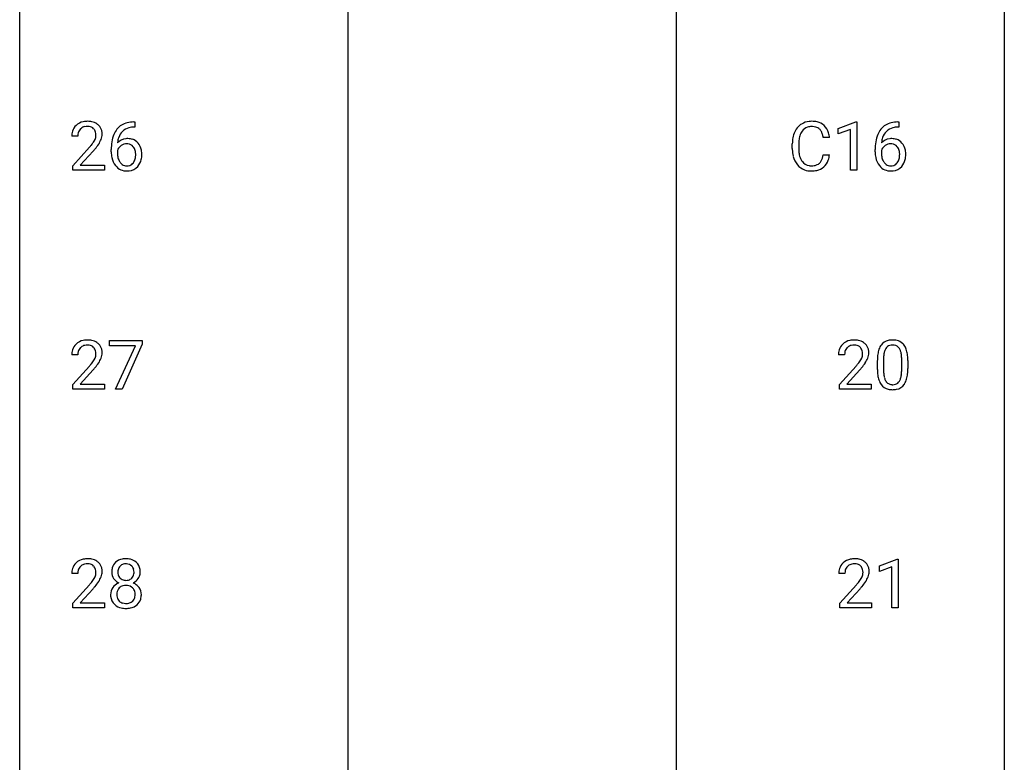
# Model space of a CAD drawing. Extents: x 3 to 27, y -3 to 241.
# Drawn here: x 3 to 27, y 64 to 82 of the extents above; entities that cross this region are included whole.
import ezdxf

# ---------------------------------------------------------------- set-up
doc = ezdxf.new("R2010")
doc.units = 0
doc.layers.add('DEFAULT_255_1_234', color=255, linetype='CONTINUOUS')
doc.layers.add('DEFAULT_255_2_778', color=255, linetype='CONTINUOUS')

msp = doc.modelspace()

# ---------------------------------------------------------------- linework, layer by layer
at = {"layer": 'DEFAULT_255_1_234'}
for p, q in [((5.541, 79.894), (5.567, 79.894)), ((5.567, 79.894), (5.567, 79.768)), ((22.576, 79.739), (23.001, 79.899)), ((23.001, 79.899), (23.025, 79.899)), ((23.025, 79.899), (23.025, 78.724)), ((24.016, 79.894), (24.043, 79.894)), ((24.043, 79.894), (24.043, 79.768)), ((4.186, 79.549), (4.038, 79.549)), ((5.567, 79.768), (5.54, 79.768)), ((22.576, 79.604), (22.576, 79.739)), ((22.875, 79.714), (22.576, 79.604)), ((22.875, 78.724), (22.875, 79.714)), ((24.043, 79.768), (24.016, 79.768)), ((21.464, 79.254), (21.464, 79.366)), ((21.619, 79.362), (21.619, 79.249)), ((22.364, 79.517), (22.209, 79.517)), ((4.06, 78.831), (4.465, 79.28)), ((4.553, 79.185), (4.239, 78.845)), ((4.993, 79.169), (4.993, 79.226)), ((5.142, 79.206), (5.142, 79.152)), ((22.209, 79.095), (22.364, 79.095)), ((23.469, 79.169), (23.469, 79.226)), ((23.618, 79.206), (23.618, 79.152)), ((4.06, 78.724), (4.06, 78.831)), ((4.239, 78.845), (4.827, 78.845)), ((4.827, 78.845), (4.827, 78.724)), ((4.827, 78.724), (4.06, 78.724)), ((23.025, 78.724), (22.875, 78.724)), ((4.949, 74.479), (4.949, 74.602)), ((4.949, 74.602), (5.739, 74.602)), ((5.739, 74.602), (5.739, 74.518)), ((5.582, 74.479), (4.949, 74.479)), ((5.099, 73.432), (5.582, 74.479)), ((5.739, 74.518), (5.255, 73.432)), ((4.186, 74.257), (4.038, 74.257)), ((22.728, 74.257), (22.579, 74.257)), ((23.521, 73.911), (23.521, 74.109)), ((23.669, 74.145), (23.669, 73.908)), ((24.11, 73.891), (24.11, 74.134)), ((24.259, 74.124), (24.259, 73.931)), ((4.06, 73.539), (4.465, 73.989)), ((4.553, 73.893), (4.239, 73.553)), ((22.602, 73.539), (23.006, 73.989)), ((23.094, 73.893), (22.781, 73.553)), ((4.06, 73.432), (4.06, 73.539)), ((4.827, 73.432), (4.06, 73.432)), ((4.239, 73.553), (4.827, 73.553)), ((4.827, 73.553), (4.827, 73.432)), ((5.255, 73.432), (5.099, 73.432)), ((22.602, 73.432), (22.602, 73.539)), ((23.368, 73.432), (22.602, 73.432)), ((22.781, 73.553), (23.368, 73.553)), ((23.368, 73.553), (23.368, 73.432)), ((23.574, 69.156), (23.999, 69.315)), ((23.999, 69.315), (24.023, 69.315)), ((24.023, 69.315), (24.023, 68.14)), ((23.574, 69.021), (23.574, 69.156)), ((23.873, 69.131), (23.574, 69.021)), ((23.873, 68.14), (23.873, 69.131)), ((4.186, 68.965), (4.038, 68.965)), ((22.737, 68.965), (22.588, 68.965)), ((4.06, 68.247), (4.465, 68.697)), ((4.553, 68.601), (4.239, 68.262)), ((22.611, 68.247), (23.015, 68.697)), ((23.103, 68.601), (22.79, 68.262)), ((4.06, 68.14), (4.06, 68.247)), ((4.827, 68.14), (4.06, 68.14)), ((4.239, 68.262), (4.827, 68.262)), ((4.827, 68.262), (4.827, 68.14)), ((22.611, 68.14), (22.611, 68.247)), ((23.377, 68.14), (22.611, 68.14)), ((22.79, 68.262), (23.377, 68.262)), ((23.377, 68.262), (23.377, 68.14)), ((24.023, 68.14), (23.873, 68.14))]:
    msp.add_line(p, q, dxfattribs=at)
for centre, radius, start, end in [((4.365, 79.575), 0.324, 133.4541, 162.947), ((4.382, 79.556), 0.35, 100.7869, 133.4384), ((4.393, 79.578), 0.207, 102.1739, 129.2062), ((4.417, 79.401), 0.508, 89.6605, 101.3704), ((4.418, 79.474), 0.313, 89.5461, 102.5419), ((4.424, 79.407), 0.502, 78.2171, 90.413), ((4.421, 79.528), 0.259, 82.1602, 90.1506), ((4.434, 79.602), 0.184, 43.4415, 83.1661), ((4.459, 79.569), 0.336, 55.9268, 78.4889), ((4.479, 79.603), 0.297, 47.9292, 55.4054), ((4.489, 79.613), 0.283, 4.3348, 48.0561), ((5.481, 79.434), 0.451, 102.8716, 140.8565), ((5.545, 79.19), 0.703, 90.3778, 103.5869), ((21.944, 79.459), 0.464, 136.7831, 155.2473), ((21.905, 79.492), 0.413, 121.7633, 136.4281), ((21.918, 79.467), 0.441, 95.646, 121.5491), ((21.931, 79.462), 0.32, 89.3452, 108.5745), ((21.934, 79.356), 0.553, 89.9242, 96.1378), ((21.939, 79.368), 0.541, 76.6779, 90.4563), ((21.935, 79.344), 0.438, 87.3815, 90.0241), ((21.942, 79.45), 0.332, 74.7009, 87.8124), ((21.978, 79.527), 0.378, 47.4858, 76.9287), ((21.964, 79.517), 0.395, 16.5424, 46.8933), ((23.956, 79.434), 0.451, 102.8716, 140.8565), ((24.021, 79.19), 0.703, 90.3778, 103.5869), ((4.445, 79.553), 0.407, 163.2879, 180.5582), ((4.585, 79.549), 0.398, 178.4382, 180.0084), ((4.498, 79.553), 0.312, 165.9093, 178.8684), ((4.398, 79.58), 0.208, 136.1757, 166.3675), ((4.386, 79.59), 0.192, 129.7279, 135.7542), ((4.427, 79.594), 0.195, 16.1715, 43.5284), ((4.341, 79.581), 0.282, 331.4255, 352.9365), ((4.376, 79.58), 0.248, 359.4866, 15.934), ((4.355, 79.578), 0.269, 353.2249, 0.0169), ((4.422, 79.602), 0.35, 337.8914, 358.9968), ((4.38, 79.596), 0.393, 359.9252, 5.5968), ((5.766, 79.301), 0.768, 157.9803, 171.6247), ((5.545, 79.389), 0.53, 141.4298, 157.8541), ((5.523, 79.402), 0.369, 134.5303, 161.6211), ((5.506, 79.413), 0.35, 104.2855, 133.8629), ((5.545, 79.268), 0.5, 90.6001, 104.5147), ((22.057, 79.404), 0.59, 155.0366, 169.6003), ((22.189, 79.393), 0.568, 162.9374, 174.6209), ((21.993, 79.455), 0.363, 143.0753, 163.1917), ((21.917, 79.513), 0.267, 109.2998, 143.3038), ((21.973, 79.557), 0.221, 47.4372, 75.0698), ((21.968, 79.558), 0.224, 27.8167, 46.4008), ((21.858, 79.499), 0.349, 15.7653, 27.9411), ((21.659, 79.441), 0.556, 7.8892, 15.9239), ((21.803, 79.464), 0.564, 5.4072, 17.0365), ((24.242, 79.301), 0.768, 157.9803, 171.6247), ((24.021, 79.389), 0.53, 141.4298, 157.8541), ((23.998, 79.402), 0.369, 134.5303, 161.6211), ((23.982, 79.413), 0.35, 104.2855, 133.8629), ((24.021, 79.268), 0.5, 90.6001, 104.5147), ((3.116, 80.473), 1.801, 318.5132, 320.7828), ((3.645, 80.043), 1.119, 320.7373, 323.9737), ((4.037, 79.759), 0.635, 323.8962, 328.6421), ((4.242, 79.633), 0.395, 328.8299, 331.7899), ((3.753, 79.962), 1.115, 319.6473, 327.0958), ((4.151, 79.707), 0.641, 326.9135, 338.3505), ((6.206, 79.232), 1.213, 171.4525, 180.3159), ((5.374, 79.186), 0.303, 95.8331, 138.9955), ((5.829, 79.324), 0.687, 173.7811, 174.9255), ((5.688, 79.343), 0.545, 161.285, 174.2077), ((5.376, 79.115), 0.252, 124.9745, 144.8959), ((5.371, 79.13), 0.237, 89.8751, 126.2072), ((5.396, 79.058), 0.433, 89.8754, 97.0544), ((5.372, 79.132), 0.235, 85.0141, 90.0513), ((5.379, 79.182), 0.184, 36.8251, 85.7416), ((5.401, 79.141), 0.349, 71.6408, 90.624), ((5.416, 79.197), 0.292, 39.6368, 71.019), ((5.352, 79.142), 0.376, 10.6587, 39.9044), ((22.241, 79.37), 0.777, 169.5837, 180.2758), ((22.451, 79.364), 0.832, 174.342, 180.143), ((24.681, 79.232), 1.213, 171.4525, 180.3159), ((23.849, 79.186), 0.303, 95.8331, 138.9955), ((24.304, 79.324), 0.687, 173.7811, 174.9255), ((24.164, 79.343), 0.545, 161.285, 174.2077), ((23.852, 79.115), 0.252, 124.9745, 144.8959), ((23.847, 79.13), 0.237, 89.8751, 126.2072), ((23.872, 79.058), 0.433, 89.8754, 97.0544), ((23.848, 79.132), 0.235, 85.0141, 90.0513), ((23.855, 79.182), 0.184, 36.8251, 85.7416), ((23.877, 79.141), 0.349, 71.6408, 90.624), ((23.892, 79.197), 0.292, 39.6368, 71.019), ((23.828, 79.142), 0.376, 10.6587, 39.9044), ((3.369, 80.278), 1.611, 317.2587, 319.9046), ((5.647, 79.164), 0.655, 179.6345, 191.7836), ((5.358, 79.129), 0.23, 145.2975, 160.266), ((5.666, 79.149), 0.523, 179.6514, 190.2856), ((5.337, 79.144), 0.241, 32.3035, 38.0827), ((5.306, 79.127), 0.276, 11.0482, 31.8146), ((5.204, 79.092), 0.38, 346.2582, 358.7742), ((5.178, 79.101), 0.407, 359.6214, 11.2839), ((5.103, 79.098), 0.482, 358.3755, 0.0098), ((5.193, 79.101), 0.539, 347.2487, 0.4369), ((5.197, 79.108), 0.535, 359.6826, 11.1326), ((22.426, 79.254), 0.962, 179.9919, 181.5394), ((22.219, 79.243), 0.755, 181.1219, 193.8756), ((21.982, 79.181), 0.51, 193.548, 219.5757), ((22.358, 79.245), 0.739, 179.6818, 189.1505), ((22.108, 79.203), 0.486, 188.9911, 203.5773), ((21.657, 79.176), 0.558, 343.1446, 351.0106), ((21.503, 79.205), 0.715, 350.7157, 351.1602), ((21.816, 79.154), 0.551, 340.1774, 353.7814), ((24.123, 79.164), 0.655, 179.6345, 191.7836), ((23.834, 79.129), 0.23, 145.2975, 160.266), ((24.142, 79.149), 0.523, 179.6514, 190.2856), ((23.813, 79.144), 0.241, 32.3035, 38.0827), ((23.782, 79.127), 0.276, 11.0482, 31.8146), ((23.68, 79.092), 0.38, 346.2582, 358.7742), ((23.654, 79.101), 0.407, 359.6214, 11.2839), ((23.578, 79.098), 0.482, 358.3755, 0.0098), ((23.669, 79.101), 0.539, 347.2487, 0.4369), ((23.673, 79.108), 0.535, 359.6826, 11.1326), ((5.454, 79.121), 0.456, 191.4116, 218.6078), ((5.366, 79.047), 0.341, 218.1665, 245.8781), ((5.496, 79.117), 0.351, 190.0945, 207.5098), ((5.44, 79.09), 0.288, 207.9583, 216.3251), ((5.406, 79.062), 0.245, 215.7661, 232.5457), ((5.367, 79.013), 0.183, 232.8005, 270.6606), ((5.372, 79.05), 0.219, 269.3554, 288.4744), ((5.381, 79.015), 0.183, 289.1833, 322.9684), ((5.32, 79.063), 0.261, 322.6008, 346.5182), ((5.36, 79.061), 0.367, 318.141, 347.6119), ((21.899, 79.111), 0.401, 219.3627, 250.0612), ((22, 79.158), 0.369, 203.9077, 215.1312), ((21.908, 79.087), 0.252, 213.9072, 263.8849), ((21.92, 79.165), 0.332, 263.1759, 270.1031), ((21.924, 79.29), 0.456, 269.672, 279.0609), ((21.95, 79.129), 0.293, 278.875, 293.6347), ((21.982, 79.054), 0.211, 293.8553, 310.0519), ((21.983, 79.047), 0.206, 311.0647, 332.0108), ((21.864, 79.113), 0.342, 331.6589, 343.2879), ((21.973, 79.096), 0.384, 311.4559, 340.4422), ((23.929, 79.121), 0.456, 191.4116, 218.6078), ((23.841, 79.047), 0.341, 218.1665, 245.8781), ((23.972, 79.117), 0.351, 190.0945, 207.5098), ((23.916, 79.09), 0.288, 207.9583, 216.3251), ((23.882, 79.062), 0.245, 215.7661, 232.5457), ((23.843, 79.013), 0.183, 232.8005, 270.6606), ((23.848, 79.05), 0.219, 269.3554, 288.4744), ((23.857, 79.015), 0.183, 289.1833, 322.9684), ((23.796, 79.063), 0.261, 322.6008, 346.5182), ((23.836, 79.061), 0.367, 318.141, 347.6119), ((5.365, 79.062), 0.354, 246.914, 270.7437), ((5.37, 79.164), 0.457, 269.8874, 276.7918), ((5.393, 79.034), 0.325, 275.6342, 317.8248), ((21.916, 79.174), 0.467, 250.7885, 270.6489), ((21.921, 79.434), 0.727, 270.0021, 270.3582), ((21.926, 79.289), 0.581, 269.9359, 282.8096), ((21.97, 79.107), 0.394, 282.4333, 310.7514), ((23.841, 79.062), 0.354, 246.914, 270.7437), ((23.846, 79.164), 0.457, 269.8874, 276.7918), ((23.868, 79.034), 0.325, 275.6342, 317.8248), ((4.382, 74.264), 0.35, 100.7869, 133.4384), ((4.417, 74.109), 0.508, 89.6605, 101.3704), ((4.424, 74.115), 0.502, 78.2171, 90.413), ((4.459, 74.278), 0.336, 55.9268, 78.4889), ((4.479, 74.312), 0.297, 47.9292, 55.4054), ((22.924, 74.264), 0.35, 100.7869, 133.4384), ((22.958, 74.109), 0.508, 89.6605, 101.3704), ((22.965, 74.115), 0.502, 78.2171, 90.413), ((23.001, 74.278), 0.336, 55.9268, 78.4889), ((23.02, 74.312), 0.297, 47.9292, 55.4054), ((23.843, 74.326), 0.286, 101.6441, 144.5142), ((23.885, 74.157), 0.46, 89.5284, 102.582), ((23.893, 74.153), 0.464, 77.0438, 90.5081), ((23.933, 74.317), 0.295, 48.2779, 77.4995), ((23.941, 74.33), 0.281, 36.3142, 47.6306), ((4.445, 74.261), 0.407, 163.2879, 180.5582), ((4.365, 74.283), 0.324, 133.4541, 162.947), ((4.498, 74.262), 0.312, 165.9093, 178.8684), ((4.398, 74.289), 0.208, 136.1757, 166.3675), ((4.386, 74.298), 0.192, 129.7279, 135.7542), ((4.393, 74.286), 0.207, 102.1739, 129.2062), ((4.418, 74.183), 0.313, 89.5461, 102.5419), ((4.421, 74.237), 0.259, 82.1602, 90.1506), ((4.434, 74.31), 0.184, 43.4415, 83.1661), ((4.427, 74.303), 0.195, 16.1715, 43.5284), ((4.376, 74.289), 0.248, 359.4866, 15.934), ((4.489, 74.322), 0.283, 4.3348, 48.0561), ((4.422, 74.31), 0.35, 337.8914, 358.9968), ((4.38, 74.305), 0.393, 359.9252, 5.5968), ((22.986, 74.261), 0.407, 163.2879, 180.5582), ((22.906, 74.283), 0.324, 133.4541, 162.947), ((23.04, 74.262), 0.312, 165.9093, 178.8684), ((22.939, 74.289), 0.208, 136.1757, 166.3675), ((22.927, 74.298), 0.192, 129.7279, 135.7542), ((22.935, 74.286), 0.207, 102.1739, 129.2062), ((22.959, 74.183), 0.313, 89.5461, 102.5419), ((22.962, 74.237), 0.259, 82.1602, 90.1506), ((22.976, 74.31), 0.184, 43.4415, 83.1661), ((22.968, 74.303), 0.195, 16.1715, 43.5284), ((22.917, 74.289), 0.248, 359.4866, 15.934), ((23.03, 74.322), 0.283, 4.3348, 48.0561), ((22.964, 74.31), 0.35, 337.8914, 358.9968), ((22.921, 74.305), 0.393, 359.9252, 5.5968), ((24.264, 74.165), 0.74, 164.3059, 173.9002), ((23.972, 74.249), 0.437, 148.7922, 164.5684), ((23.877, 74.302), 0.328, 144.5884, 148.1176), ((24.184, 74.197), 0.511, 163.3763, 172.1411), ((23.975, 74.261), 0.292, 149.4209, 163.6286), ((23.868, 74.325), 0.168, 105.7981, 149.7388), ((23.887, 74.258), 0.237, 89.3807, 105.6763), ((23.89, 74.232), 0.263, 81.106, 90.2185), ((23.908, 74.321), 0.173, 30.7408, 82.4657), ((23.856, 74.286), 0.236, 24.2871, 31.3936), ((23.738, 74.237), 0.363, 12.0806, 23.8174), ((23.463, 74.175), 0.646, 4.8362, 12.2905), ((23.854, 74.272), 0.386, 18.2932, 35.6769), ((23.6, 74.185), 0.654, 8.0247, 18.5605), ((4.585, 74.257), 0.398, 178.4382, 180.0084), ((3.645, 74.751), 1.119, 320.7373, 323.9737), ((4.037, 74.467), 0.635, 323.8962, 328.6421), ((4.242, 74.341), 0.395, 328.8299, 331.7899), ((4.341, 74.29), 0.282, 331.4255, 352.9365), ((3.753, 74.671), 1.115, 319.6473, 327.0958), ((4.355, 74.287), 0.269, 353.2249, 0.0169), ((4.151, 74.415), 0.641, 326.9135, 338.3505), ((23.126, 74.257), 0.398, 178.4382, 180.0084), ((22.186, 74.751), 1.119, 320.7373, 323.9737), ((22.578, 74.467), 0.635, 323.8962, 328.6421), ((22.783, 74.341), 0.395, 328.8299, 331.7899), ((22.883, 74.29), 0.282, 331.4255, 352.9365), ((22.294, 74.671), 1.115, 319.6473, 327.0958), ((22.896, 74.287), 0.269, 353.2249, 0.0169), ((22.692, 74.415), 0.641, 326.9135, 338.3505), ((24.715, 74.114), 1.195, 173.7676, 180.2316), ((24.817, 74.135), 1.148, 177.8632, 179.5044), ((24.514, 74.15), 0.844, 172.0259, 178.0703), ((23.042, 74.138), 1.068, 359.809, 4.9408), ((23.183, 74.123), 1.075, 1.1274, 8.1718), ((22.86, 74.11), 1.399, 0.5424, 1.3863), ((3.116, 75.182), 1.801, 318.5132, 320.7828), ((3.369, 74.987), 1.611, 317.2587, 319.9046), ((21.657, 75.182), 1.801, 318.5132, 320.7828), ((21.911, 74.987), 1.611, 317.2587, 319.9046), ((24.873, 73.928), 1.353, 180.7449, 181.151), ((24.593, 73.918), 1.072, 180.8976, 188.0056), ((24.71, 73.904), 1.04, 179.7996, 185.246), ((23.247, 73.889), 0.862, 351.8069, 357.7959), ((22.924, 73.906), 1.186, 357.5872, 359.2678), ((23.034, 73.926), 1.225, 353.8442, 0.2288), ((24.197, 73.861), 0.673, 187.8816, 198.2347), ((23.949, 73.777), 0.41, 197.9694, 215.2624), ((24.305, 73.866), 0.634, 185.1412, 193.008), ((24.041, 73.803), 0.363, 192.7898, 205.2508), ((23.936, 73.756), 0.248, 205.8005, 211.2538), ((23.884, 73.721), 0.185, 210.379, 238.4008), ((23.907, 73.711), 0.171, 287.7958, 329.0809), ((23.811, 73.77), 0.284, 328.6635, 343.3325), ((23.594, 73.838), 0.512, 343.0499, 351.9393), ((23.797, 73.789), 0.447, 329.2804, 344.7473), ((23.498, 73.874), 0.758, 344.4935, 353.9765), ((23.847, 73.708), 0.287, 215.8618, 257.2789), ((23.887, 73.863), 0.447, 256.6229, 270.5104), ((23.882, 73.726), 0.188, 239.6521, 265.9794), ((23.891, 73.793), 0.256, 265.1315, 270.0603), ((23.893, 73.761), 0.224, 269.3315, 287.2178), ((23.894, 73.875), 0.459, 269.5977, 281.6734), ((23.934, 73.708), 0.288, 280.5801, 324.9173), ((23.896, 73.735), 0.334, 324.9352, 328.616), ((4.382, 68.972), 0.35, 100.7869, 133.4384), ((4.417, 68.817), 0.508, 89.6605, 101.3704), ((4.424, 68.824), 0.502, 78.2171, 90.413), ((4.459, 68.986), 0.336, 55.9268, 78.4889), ((5.316, 69), 0.323, 100.7053, 132.1387), ((5.346, 68.862), 0.464, 89.6733, 101.2449), ((5.352, 68.879), 0.446, 76.2877, 90.4586), ((5.383, 69.002), 0.321, 47.824, 76.4267), ((22.933, 68.972), 0.35, 100.7869, 133.4384), ((22.967, 68.817), 0.508, 89.6605, 101.3704), ((22.974, 68.824), 0.502, 78.2171, 90.413), ((23.01, 68.986), 0.336, 55.9268, 78.4889), ((4.445, 68.969), 0.407, 163.2879, 180.5582), ((4.365, 68.991), 0.324, 133.4541, 162.947), ((4.398, 68.997), 0.208, 136.1757, 166.3675), ((4.386, 69.007), 0.192, 129.7279, 135.7542), ((4.393, 68.994), 0.207, 102.1739, 129.2062), ((4.418, 68.891), 0.313, 89.5461, 102.5419), ((4.421, 68.945), 0.259, 82.1602, 90.1506), ((4.434, 69.019), 0.184, 43.4415, 83.1661), ((4.427, 69.011), 0.195, 16.1715, 43.5284), ((4.376, 68.997), 0.248, 359.4866, 15.934), ((4.479, 69.02), 0.297, 47.9292, 55.4054), ((4.489, 69.03), 0.283, 4.3348, 48.0561), ((5.377, 69.008), 0.373, 164.6186, 180.5292), ((5.287, 69.032), 0.28, 132.2454, 164.5092), ((5.418, 69.004), 0.265, 168.3802, 180.3602), ((5.335, 69.023), 0.18, 135.3053, 168.9882), ((5.333, 69.024), 0.178, 105.923, 135.1663), ((5.347, 68.974), 0.23, 89.4776, 105.7298), ((5.349, 68.956), 0.248, 86.9834, 90.02), ((5.356, 69.017), 0.186, 44.3959, 88.2499), ((5.358, 69.017), 0.185, 16.3252, 44.7913), ((5.31, 69.004), 0.234, 359.479, 16.0679), ((5.405, 69.028), 0.286, 6.9169, 47.6261), ((5.286, 69.006), 0.407, 359.842, 7.9694), ((22.995, 68.969), 0.407, 163.2879, 180.5582), ((22.915, 68.991), 0.324, 133.4541, 162.947), ((22.948, 68.997), 0.208, 136.1757, 166.3675), ((22.936, 69.007), 0.192, 129.7279, 135.7542), ((22.944, 68.994), 0.207, 102.1739, 129.2062), ((22.968, 68.891), 0.313, 89.5461, 102.5419), ((22.971, 68.945), 0.259, 82.1602, 90.1506), ((22.985, 69.019), 0.184, 43.4415, 83.1661), ((22.977, 69.011), 0.195, 16.1715, 43.5284), ((22.926, 68.997), 0.248, 359.4866, 15.934), ((23.029, 69.02), 0.297, 47.9292, 55.4054), ((23.039, 69.03), 0.283, 4.3348, 48.0561), ((4.585, 68.965), 0.398, 178.4382, 180.0084), ((4.498, 68.97), 0.312, 165.9093, 178.8684), ((4.037, 69.176), 0.635, 323.8962, 328.6421), ((4.242, 69.049), 0.395, 328.8299, 331.7899), ((4.341, 68.998), 0.282, 331.4255, 352.9365), ((4.355, 68.995), 0.269, 353.2249, 0.0169), ((4.151, 69.123), 0.641, 326.9135, 338.3505), ((4.422, 69.019), 0.35, 337.8914, 358.9968), ((4.38, 69.013), 0.393, 359.9252, 5.5968), ((5.336, 69.005), 0.332, 179.9993, 181.1655), ((5.278, 69), 0.274, 180.4317, 213.2714), ((5.297, 69.013), 0.297, 213.3439, 222.6271), ((5.395, 69), 0.242, 179.503, 194.9127), ((5.336, 68.985), 0.182, 194.9722, 224.1944), ((5.334, 68.982), 0.178, 224.2961, 262.0157), ((5.366, 68.979), 0.174, 285.1586, 315.9485), ((5.357, 68.987), 0.186, 316.0413, 351.9163), ((5.389, 69.025), 0.312, 296.7586, 325.7537), ((5.284, 69.001), 0.261, 351.1057, 0.1937), ((5.428, 68.998), 0.265, 325.8412, 338.4796), ((5.411, 69.002), 0.282, 338.8764, 0.5166), ((23.049, 68.97), 0.312, 165.9093, 178.8684), ((23.135, 68.965), 0.398, 178.4382, 180.0084), ((22.587, 69.176), 0.635, 323.8962, 328.6421), ((22.792, 69.049), 0.395, 328.8299, 331.7899), ((22.892, 68.998), 0.282, 331.4255, 352.9365), ((22.905, 68.995), 0.269, 353.2249, 0.0169), ((22.701, 69.123), 0.641, 326.9135, 338.3505), ((22.973, 69.019), 0.35, 337.8914, 358.9968), ((22.93, 69.013), 0.393, 359.9252, 5.5968), ((3.116, 69.89), 1.801, 318.5132, 320.7828), ((3.645, 69.46), 1.119, 320.7373, 323.9737), ((3.369, 69.695), 1.611, 317.2587, 319.9046), ((3.753, 69.379), 1.115, 319.6473, 327.0958), ((5.274, 68.459), 0.298, 145.6796, 180.626), ((5.291, 68.448), 0.318, 115.5538, 145.6416), ((5.31, 69.027), 0.315, 222.9548, 244.1372), ((5.332, 68.476), 0.205, 135.3399, 172.1044), ((5.325, 68.387), 0.387, 113.2438, 116.2055), ((5.327, 68.48), 0.199, 104.8856, 135.2448), ((5.345, 68.413), 0.268, 89.4959, 104.858), ((5.348, 69.056), 0.253, 261.125, 270.196), ((5.348, 68.39), 0.291, 82.2615, 90.144), ((5.351, 69.037), 0.234, 269.4826, 285.0988), ((5.362, 68.47), 0.21, 45.3029, 83.1921), ((5.368, 68.475), 0.203, 17.2923, 45.4627), ((5.36, 69.073), 0.369, 296.0902, 297.3618), ((5.386, 68.418), 0.352, 47.9009, 67.1947), ((5.405, 68.442), 0.32, 35.2362, 47.5514), ((5.432, 68.46), 0.289, 359.276, 35.4014), ((21.666, 69.89), 1.801, 318.5132, 320.7828), ((22.195, 69.46), 1.119, 320.7373, 323.9737), ((21.92, 69.695), 1.611, 317.2587, 319.9046), ((22.303, 69.379), 1.115, 319.6473, 327.0958), ((5.392, 68.456), 0.415, 179.9315, 185.3255), ((5.276, 68.438), 0.298, 184.0104, 228.5072), ((5.413, 68.46), 0.287, 171.2652, 180.1859), ((5.396, 68.457), 0.27, 179.5155, 193.6467), ((5.314, 68.436), 0.186, 193.3541, 225.8257), ((5.38, 68.439), 0.19, 314.2553, 350.1693), ((5.321, 68.462), 0.251, 359.4454, 16.9256), ((5.295, 68.458), 0.277, 349.4146, 0.2931), ((5.43, 68.432), 0.288, 310.8497, 342.7448), ((5.357, 68.452), 0.364, 343.1295, 0.5777), ((5.307, 68.475), 0.346, 228.7554, 257.8484), ((5.318, 68.443), 0.194, 226.418, 255.8554), ((5.345, 68.635), 0.511, 257.4584, 270.4287), ((5.344, 68.537), 0.291, 255.4656, 268.7986), ((5.349, 68.621), 0.375, 268.3465, 270.0105), ((5.351, 68.552), 0.307, 269.5759, 282.0823), ((5.352, 68.635), 0.511, 269.6193, 281.979), ((5.373, 68.453), 0.205, 281.7523, 306.6056), ((5.388, 68.48), 0.352, 281.5474, 310.917), ((5.383, 68.437), 0.186, 307.135, 314.0278)]:
    msp.add_arc(centre, radius, start, end, dxfattribs=at)
at = {"layer": 'DEFAULT_255_2_778'}
for p, q in [((2.779, -1.984), (2.779, 239.845)), ((26.591, 239.845), (26.591, -1.984)), ((18.654, 129.514), (18.654, 47.493)), ((10.716, 110.993), (10.716, 5.159))]:
    msp.add_line(p, q, dxfattribs=at)

doc.saveas('drawing.dxf')
